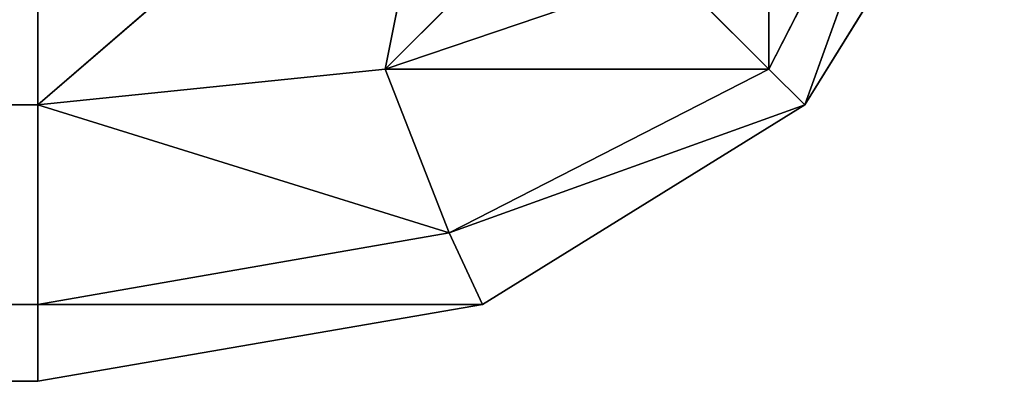
# Model space of a CAD drawing. Extents: x -2.44 to 2.46, y -0.64 to 0.68.
# Drawn here: x -2.32 to -2.32, y -0.64 to -0.64 of the extents above; entities that cross this region are included whole.
import ezdxf

# ---------------------------------------------------------------- set-up
doc = ezdxf.new("R2010")
doc.units = 0
doc.header["$LTSCALE"] = 0.0254
doc.layers.get('0').update_dxf_attribs({"color": 13, "linetype": 'CONTINUOUS'})

# ---------------------------------------------------------------- blocks, each defined once
blk = doc.blocks.new('ANTE')
at = {"color": 0}
for p, q in [((-2.3202948, -0.6381426, 0.0014934), (-2.3189877, -0.636836, 0.0014934)), ((-2.3202948, -0.6381426, 0.0014934), (-2.3189877, -0.636836, 0.0014934)), ((-2.3189877, -0.636836, 2.0618439), (-2.3202948, -0.6381426, 2.0618439)), ((-2.3189877, -0.636836, 2.0618439), (-2.3202948, -0.6381426, 2.0618439)), ((-2.3189877, -0.636836, 0.0014934), (-2.3189877, -0.6381428, 0.0028002)), ((-2.3189877, -0.636836, 0.0014934), (-2.3189877, -0.6381428, 0.0028002)), ((-2.3189877, -0.6381428, 2.0605374), (-2.3189877, -0.636836, 2.0618439)), ((-2.3189877, -0.6381428, 2.0605374), (-2.3189877, -0.636836, 2.0618439)), ((-2.3214786, -0.6382647, 0.0013713), (-2.3200768, -0.6370539, 0.0009354)), ((-2.3214786, -0.6382647, 0.0013713), (-2.3200768, -0.6370539, 0.0009354)), ((-2.3200768, -0.6370539, 2.062402), (-2.3214786, -0.6382647, 2.0619664)), ((-2.3200768, -0.6370539, 2.062402), (-2.3214786, -0.6382647, 2.0619664)), ((-2.3200768, -0.6370539, 0.0009354), (-2.3202948, -0.6381426, 0.0014934)), ((-2.3200768, -0.6370539, 0.0009354), (-2.3202948, -0.6381426, 0.0014934)), ((-2.3202948, -0.6381426, 2.0618439), (-2.3200768, -0.6370539, 2.062402)), ((-2.3202948, -0.6381426, 2.0618439), (-2.3200768, -0.6370539, 2.062402)), ((-2.3189877, -0.6381428, 0.0028002), (-2.3184298, -0.6370539, 0.0025826)), ((-2.3189877, -0.6381428, 0.0028002), (-2.3184298, -0.6370539, 0.0025826)), ((-2.3184298, -0.6370539, 2.0607548), (-2.3189877, -0.6381428, 2.0605374)), ((-2.3184298, -0.6370539, 2.0607548), (-2.3189877, -0.6381428, 2.0605374)), ((-2.3184298, -0.6370539, 0.0025826), (-2.3188654, -0.6382647, 0.003985)), ((-2.3184298, -0.6370539, 0.0025826), (-2.3188654, -0.6382647, 0.003985)), ((-2.3188654, -0.6382647, 2.0593526), (-2.3184298, -0.6370539, 2.0607548)), ((-2.3188654, -0.6382647, 2.0593526), (-2.3184298, -0.6370539, 2.0607548)), ((-2.3214786, -0.6382647, 2.0619664), (-2.4413671, -0.6371672, 2.0626462)), ((-2.3214786, -0.6382647, 2.0619664), (-2.4413671, -0.6371672, 2.0626462)), ((-2.3214786, -0.6371672, 0.0006911), (-2.3214786, -0.6382647, 0.0013713)), ((-2.3214786, -0.6382647, 2.0619664), (-2.3214786, -0.6371672, 2.0626462)), ((-2.3214786, -0.6371672, 0.0006911), (-2.3214786, -0.6382647, 0.0013713)), ((-2.3214786, -0.6382647, 2.0619664), (-2.3214786, -0.6371672, 2.0626462)), ((-2.3181852, -0.6371672, 0.003985), (-2.3188654, -0.6382647, 0.003985)), ((-2.3188654, -0.6382647, 2.0593526), (-2.3181852, -0.6371672, 2.0593526)), ((-2.3188654, -0.6382647, 2.0593526), (-2.3181852, -0.6371672, 2.0593526)), ((-2.3188654, -0.6382647, 0.003985), (-2.3181852, -0.6371672, 2.0593526)), ((-2.3188654, -0.6382647, 0.003985), (-2.3181852, -0.6371672, 2.0593526)), ((-2.3181852, -0.6371672, 0.003985), (-2.3188654, -0.6382647, 0.003985)), ((-2.3202948, -0.6381426, 0.0014934), (-2.3193187, -0.6378116, 0.0018246)), ((-2.3193187, -0.6378116, 2.0615129), (-2.3202948, -0.6381426, 2.0618439)), ((-2.3202948, -0.6381426, 0.0014934), (-2.3193187, -0.6378116, 0.0018246)), ((-2.3193187, -0.6378116, 2.0615129), (-2.3202948, -0.6381426, 2.0618439)), ((-2.3193187, -0.6378116, 0.0018246), (-2.3189877, -0.6381428, 0.0028002)), ((-2.3189877, -0.6381428, 2.0605374), (-2.3193187, -0.6378116, 2.0615129)), ((-2.3193187, -0.6378116, 0.0018246), (-2.3189877, -0.6381428, 0.0028002)), ((-2.3189877, -0.6381428, 2.0605374), (-2.3193187, -0.6378116, 2.0615129)), ((-2.3214786, -0.6382647, 0.0013713), (-2.3202948, -0.6381426, 0.0014934)), ((-2.3202948, -0.6381426, 2.0618439), (-2.3214786, -0.6382647, 2.0619664)), ((-2.3214786, -0.6382647, 0.0013713), (-2.3202948, -0.6381426, 0.0014934)), ((-2.3202948, -0.6381426, 2.0618439), (-2.3214786, -0.6382647, 2.0619664)), ((-2.3202948, -0.6381426, 0.0014934), (-2.3200768, -0.6387004, 0.0025823)), ((-2.3189877, -0.6381428, 0.0028002), (-2.3202948, -0.6381426, 0.0014934)), ((-2.3202948, -0.6381426, 0.0014934), (-2.3200768, -0.6387004, 0.0025823)), ((-2.3189877, -0.6381428, 0.0028002), (-2.3202948, -0.6381426, 0.0014934)), ((-2.3200768, -0.6387004, 2.0607548), (-2.3202948, -0.6381426, 2.0618439)), ((-2.3202948, -0.6381426, 2.0618439), (-2.3189877, -0.6381428, 2.0605374)), ((-2.3202948, -0.6381426, 2.0618439), (-2.3189877, -0.6381428, 2.0605374)), ((-2.3200768, -0.6387004, 2.0607548), (-2.3202948, -0.6381426, 2.0618439)), ((-2.3200768, -0.6387004, 0.0025823), (-2.3189877, -0.6381428, 0.0028002)), ((-2.3200768, -0.6387004, 0.0025823), (-2.3189877, -0.6381428, 0.0028002)), ((-2.3189877, -0.6381428, 2.0605374), (-2.3200768, -0.6387004, 2.0607548)), ((-2.3189877, -0.6381428, 2.0605374), (-2.3200768, -0.6387004, 2.0607548)), ((-2.3189877, -0.6381428, 0.0028002), (-2.3188654, -0.6382647, 0.003985)), ((-2.3188654, -0.6382647, 2.0593526), (-2.3189877, -0.6381428, 2.0605374)), ((-2.3189877, -0.6381428, 0.0028002), (-2.3188654, -0.6382647, 0.003985)), ((-2.3188654, -0.6382647, 2.0593526), (-2.3189877, -0.6381428, 2.0605374)), ((-2.3214786, -0.6382647, 0.0013713), (-2.4413671, -0.6382647, 0.0013713)), ((-2.4413671, -0.6382647, 2.0619664), (-2.3214786, -0.6382647, 2.0619664)), ((-2.3214786, -0.6382647, 0.0013713), (-2.4413671, -0.6382647, 0.0013713)), ((-2.3214786, -0.6382647, 0.0013713), (-2.4413671, -0.638945, 0.0024693)), ((-2.3214786, -0.6382647, 0.0013713), (-2.4413671, -0.638945, 0.0024693)), ((-2.4413671, -0.6382647, 2.0619664), (-2.3214786, -0.6382647, 2.0619664)), ((-2.4413671, -0.6382647, 2.0619664), (-2.3214786, -0.638945, 2.0608684)), ((-2.4413671, -0.6382647, 2.0619664), (-2.3214786, -0.638945, 2.0608684)), ((-2.3200768, -0.6387004, 0.0025823), (-2.3214786, -0.6382647, 0.0013713)), ((-2.3214786, -0.638945, 0.0024693), (-2.3214786, -0.6382647, 0.0013713)), ((-2.3200768, -0.6387004, 0.0025823), (-2.3214786, -0.6382647, 0.0013713)), ((-2.3214786, -0.6382647, 2.0619664), (-2.3200768, -0.6387004, 2.0607548)), ((-2.3214786, -0.6382647, 2.0619664), (-2.3200768, -0.6387004, 2.0607548)), ((-2.3214786, -0.6382647, 2.0619664), (-2.3214786, -0.638945, 2.0608684)), ((-2.3214786, -0.638945, 0.0024693), (-2.3214786, -0.6382647, 0.0013713)), ((-2.3214786, -0.6382647, 2.0619664), (-2.3214786, -0.638945, 2.0608684)), ((-2.3188654, -0.6382647, 0.003985), (-2.3200768, -0.6387004, 0.0025823)), ((-2.3188654, -0.6382647, 0.003985), (-2.3200768, -0.6387004, 0.0025823)), ((-2.3200768, -0.6387004, 2.0607548), (-2.3188654, -0.6382647, 2.0593526)), ((-2.3200768, -0.6387004, 2.0607548), (-2.3188654, -0.6382647, 2.0593526)), ((-2.3188654, -0.6382647, 0.003985), (-2.3199632, -0.638945, 0.003985)), ((-2.3199632, -0.638945, 2.0593526), (-2.3188654, -0.6382647, 2.0593526)), ((-2.3188654, -0.6382647, 0.003985), (-2.3199632, -0.638945, 0.003985)), ((-2.3188654, -0.6382647, 2.0593526), (-2.3199632, -0.638945, 0.003985)), ((-2.3188654, -0.6382647, 2.0593526), (-2.3199632, -0.638945, 0.003985)), ((-2.3199632, -0.638945, 2.0593526), (-2.3188654, -0.6382647, 2.0593526)), ((-2.3188654, -0.6382647, 0.003985), (-2.3188654, -0.6382647, 2.0593526)), ((-2.3188654, -0.6382647, 0.003985), (-2.3188654, -0.6382647, 2.0593526)), ((-2.3214786, -0.638945, 0.0024693), (-2.3200768, -0.6387004, 0.0025823)), ((-2.3214786, -0.638945, 0.0024693), (-2.3200768, -0.6387004, 0.0025823)), ((-2.3200768, -0.6387004, 2.0607548), (-2.3214786, -0.638945, 2.0608684)), ((-2.3200768, -0.6387004, 2.0607548), (-2.3214786, -0.638945, 2.0608684)), ((-2.3200768, -0.6387004, 0.0025823), (-2.3199632, -0.638945, 0.003985)), ((-2.3200768, -0.6387004, 0.0025823), (-2.3199632, -0.638945, 0.003985)), ((-2.3199632, -0.638945, 2.0593526), (-2.3200768, -0.6387004, 2.0607548)), ((-2.3199632, -0.638945, 2.0593526), (-2.3200768, -0.6387004, 2.0607548)), ((-2.4413671, -0.638945, 0.0024693), (-2.3214786, -0.638945, 0.0024693)), ((-2.3214786, -0.638945, 0.0024693), (-2.4413671, -0.6392071, 0.003985)), ((-2.3214786, -0.638945, 0.0024693), (-2.4413671, -0.6392071, 0.003985)), ((-2.4413671, -0.638945, 0.0024693), (-2.3214786, -0.638945, 0.0024693)), ((-2.3214786, -0.638945, 2.0608684), (-2.4413671, -0.638945, 2.0608684)), ((-2.4413671, -0.638945, 2.0608684), (-2.3214786, -0.6392071, 2.0593526)), ((-2.4413671, -0.638945, 2.0608684), (-2.3214786, -0.6392071, 2.0593526)), ((-2.3214786, -0.638945, 2.0608684), (-2.4413671, -0.638945, 2.0608684)), ((-2.3199632, -0.638945, 0.003985), (-2.3214786, -0.638945, 0.0024693)), ((-2.3214786, -0.6392071, 0.003985), (-2.3214786, -0.638945, 0.0024693)), ((-2.3199632, -0.638945, 0.003985), (-2.3214786, -0.638945, 0.0024693)), ((-2.3199632, -0.638945, 0.003985), (-2.3214786, -0.6392071, 0.003985)), ((-2.3214786, -0.638945, 2.0608684), (-2.3199632, -0.638945, 2.0593526)), ((-2.3214786, -0.6392071, 2.0593526), (-2.3199632, -0.638945, 2.0593526)), ((-2.3214786, -0.638945, 2.0608684), (-2.3199632, -0.638945, 2.0593526)), ((-2.3214786, -0.638945, 2.0608684), (-2.3214786, -0.6392071, 2.0593526)), ((-2.3214786, -0.6392071, 0.003985), (-2.3214786, -0.638945, 0.0024693)), ((-2.3199632, -0.638945, 0.003985), (-2.3214786, -0.6392071, 0.003985)), ((-2.3199632, -0.638945, 2.0593526), (-2.3214786, -0.6392071, 0.003985)), ((-2.3199632, -0.638945, 2.0593526), (-2.3214786, -0.6392071, 0.003985)), ((-2.3214786, -0.6392071, 2.0593526), (-2.3199632, -0.638945, 2.0593526)), ((-2.3214786, -0.638945, 2.0608684), (-2.3214786, -0.6392071, 2.0593526)), ((-2.3199632, -0.638945, 0.003985), (-2.3199632, -0.638945, 2.0593526)), ((-2.3199632, -0.638945, 0.003985), (-2.3199632, -0.638945, 2.0593526)), ((-2.3214786, -0.6392071, 2.0593526), (-2.4413671, -0.6392071, 2.0593526)), ((-2.4413671, -0.6392071, 2.0593526), (-2.3214786, -0.6392071, 0.003985)), ((-2.4413671, -0.6392071, 0.003985), (-2.3214786, -0.6392071, 0.003985)), ((-2.4413671, -0.6392071, 2.0593526), (-2.3214786, -0.6392071, 0.003985)), ((-2.4413671, -0.6392071, 0.003985), (-2.3214786, -0.6392071, 0.003985)), ((-2.3214786, -0.6392071, 2.0593526), (-2.4413671, -0.6392071, 2.0593526)), ((-2.3214786, -0.6392071, 0.003985), (-2.3214786, -0.6392071, 2.0593526)), ((-2.3214786, -0.6392071, 0.003985), (-2.3214786, -0.6392071, 2.0593526))]:
    blk.add_line(p, q, dxfattribs=at)
at = {"color": 252}
mesh = blk.add_polyface(dxfattribs=at)
corners = [(-2.3189877, -0.636836, 0.0014934), (-2.3193187, -0.6378116, 0.0018246), (-2.3202948, -0.6381426, 0.0014934)]
mesh.append_faces([[corners[k] for k in face] for face in [(0, 1, 2)]], dxfattribs={"color": 252})
mesh = blk.add_polyface(dxfattribs=at)
corners = [(-2.3189877, -0.636836, 0.0014934), (-2.3202948, -0.6381426, 0.0014934), (-2.3200768, -0.6370539, 0.0009354)]
mesh.append_faces([[corners[k] for k in face] for face in [(0, 1, 2)]], dxfattribs={"color": 252})
mesh = blk.add_polyface(dxfattribs=at)
corners = [(-2.3189877, -0.636836, 2.0618439), (-2.3202948, -0.6381426, 2.0618439), (-2.3193187, -0.6378116, 2.0615129)]
mesh.append_faces([[corners[k] for k in face] for face in [(0, 1, 2)]], dxfattribs={"color": 252})
mesh = blk.add_polyface(dxfattribs=at)
corners = [(-2.3189877, -0.636836, 2.0618439), (-2.3200768, -0.6370539, 2.062402), (-2.3202948, -0.6381426, 2.0618439)]
mesh.append_faces([[corners[k] for k in face] for face in [(0, 1, 2)]], dxfattribs={"color": 252})
mesh = blk.add_polyface(dxfattribs=at)
corners = [(-2.3189877, -0.636836, 0.0014934), (-2.3189877, -0.6381428, 0.0028002), (-2.3193187, -0.6378116, 0.0018246)]
mesh.append_faces([[corners[k] for k in face] for face in [(0, 1, 2)]], dxfattribs={"color": 252})
mesh = blk.add_polyface(dxfattribs=at)
corners = [(-2.3189877, -0.636836, 2.0618439), (-2.3193187, -0.6378116, 2.0615129), (-2.3189877, -0.6381428, 2.0605374)]
mesh.append_faces([[corners[k] for k in face] for face in [(0, 1, 2)]], dxfattribs={"color": 252})
mesh = blk.add_polyface(dxfattribs=at)
corners = [(-2.3189877, -0.636836, 0.0014934), (-2.3184298, -0.6370539, 0.0025826), (-2.3189877, -0.6381428, 0.0028002)]
mesh.append_faces([[corners[k] for k in face] for face in [(0, 1, 2)]], dxfattribs={"color": 252})
mesh = blk.add_polyface(dxfattribs=at)
corners = [(-2.3189877, -0.636836, 2.0618439), (-2.3189877, -0.6381428, 2.0605374), (-2.3184298, -0.6370539, 2.0607548)]
mesh.append_faces([[corners[k] for k in face] for face in [(0, 1, 2)]], dxfattribs={"color": 252})
mesh = blk.add_polyface(dxfattribs=at)
corners = [(-2.3200768, -0.6370539, 0.0009354), (-2.3202948, -0.6381426, 0.0014934), (-2.3214786, -0.6382647, 0.0013713)]
mesh.append_faces([[corners[k] for k in face] for face in [(0, 1, 2)]], dxfattribs={"color": 252})
mesh = blk.add_polyface(dxfattribs=at)
corners = [(-2.3200768, -0.6370539, 0.0009354), (-2.3214786, -0.6382647, 0.0013713), (-2.3214786, -0.6371672, 0.0006911)]
mesh.append_faces([[corners[k] for k in face] for face in [(0, 1, 2)]], dxfattribs={"color": 252})
mesh = blk.add_polyface(dxfattribs=at)
corners = [(-2.3200768, -0.6370539, 2.062402), (-2.3214786, -0.6382647, 2.0619664), (-2.3202948, -0.6381426, 2.0618439)]
mesh.append_faces([[corners[k] for k in face] for face in [(0, 1, 2)]], dxfattribs={"color": 252})
mesh = blk.add_polyface(dxfattribs=at)
corners = [(-2.3200768, -0.6370539, 2.062402), (-2.3214786, -0.6371672, 2.0626462), (-2.3214786, -0.6382647, 2.0619664)]
mesh.append_faces([[corners[k] for k in face] for face in [(0, 1, 2)]], dxfattribs={"color": 252})
mesh = blk.add_polyface(dxfattribs=at)
corners = [(-2.3184298, -0.6370539, 0.0025826), (-2.3188654, -0.6382647, 0.003985), (-2.3189877, -0.6381428, 0.0028002)]
mesh.append_faces([[corners[k] for k in face] for face in [(0, 1, 2)]], dxfattribs={"color": 252})
mesh = blk.add_polyface(dxfattribs=at)
corners = [(-2.3184298, -0.6370539, 2.0607548), (-2.3189877, -0.6381428, 2.0605374), (-2.3188654, -0.6382647, 2.0593526)]
mesh.append_faces([[corners[k] for k in face] for face in [(0, 1, 2)]], dxfattribs={"color": 252})
mesh = blk.add_polyface(dxfattribs=at)
corners = [(-2.3184298, -0.6370539, 0.0025826), (-2.3181852, -0.6371672, 0.003985), (-2.3188654, -0.6382647, 0.003985)]
mesh.append_faces([[corners[k] for k in face] for face in [(0, 1, 2)]], dxfattribs={"color": 252})
mesh = blk.add_polyface(dxfattribs=at)
corners = [(-2.3184298, -0.6370539, 2.0607548), (-2.3188654, -0.6382647, 2.0593526), (-2.3181852, -0.6371672, 2.0593526)]
mesh.append_faces([[corners[k] for k in face] for face in [(0, 1, 2)]], dxfattribs={"color": 252})
mesh = blk.add_polyface(dxfattribs=at)
corners = [(-2.3214786, -0.6382647, 0.0013713), (-2.4413671, -0.6382647, 0.0013713), (-2.3214786, -0.6371672, 0.0006911)]
mesh.append_faces([[corners[k] for k in face] for face in [(0, 1, 2)]], dxfattribs={"color": 252})
mesh = blk.add_polyface(dxfattribs=at)
corners = [(-2.3214786, -0.6371672, 0.0006911), (-2.4413671, -0.6382647, 0.0013713), (-2.4413671, -0.6371672, 0.0006911)]
mesh.append_faces([[corners[k] for k in face] for face in [(0, 1, 2)]], dxfattribs={"color": 252})
mesh = blk.add_polyface(dxfattribs=at)
corners = [(-2.3214786, -0.6382647, 2.0619664), (-2.4413671, -0.6371672, 2.0626462), (-2.4413671, -0.6382647, 2.0619664)]
mesh.append_faces([[corners[k] for k in face] for face in [(0, 1, 2)]], dxfattribs={"color": 252})
mesh = blk.add_polyface(dxfattribs=at)
corners = [(-2.3214786, -0.6371672, 2.0626462), (-2.4413671, -0.6371672, 2.0626462), (-2.3214786, -0.6382647, 2.0619664)]
mesh.append_faces([[corners[k] for k in face] for face in [(0, 1, 2)]], dxfattribs={"color": 252})
mesh = blk.add_polyface(dxfattribs=at)
corners = [(-2.3181852, -0.6371672, 2.0593526), (-2.3188654, -0.6382647, 2.0593526), (-2.3188654, -0.6382647, 0.003985)]
mesh.append_faces([[corners[k] for k in face] for face in [(0, 1, 2)]], dxfattribs={"color": 252})
mesh = blk.add_polyface(dxfattribs=at)
corners = [(-2.3181852, -0.6371672, 2.0593526), (-2.3188654, -0.6382647, 0.003985), (-2.3181852, -0.6371672, 0.003985)]
mesh.append_faces([[corners[k] for k in face] for face in [(0, 1, 2)]], dxfattribs={"color": 252})
mesh = blk.add_polyface(dxfattribs=at)
corners = [(-2.3189877, -0.6381428, 0.0028002), (-2.3202948, -0.6381426, 0.0014934), (-2.3193187, -0.6378116, 0.0018246)]
mesh.append_faces([[corners[k] for k in face] for face in [(0, 1, 2)]], dxfattribs={"color": 252})
mesh = blk.add_polyface(dxfattribs=at)
corners = [(-2.3202948, -0.6381426, 2.0618439), (-2.3189877, -0.6381428, 2.0605374), (-2.3193187, -0.6378116, 2.0615129)]
mesh.append_faces([[corners[k] for k in face] for face in [(0, 1, 2)]], dxfattribs={"color": 252})
mesh = blk.add_polyface(dxfattribs=at)
corners = [(-2.3200768, -0.6387004, 0.0025823), (-2.3214786, -0.6382647, 0.0013713), (-2.3202948, -0.6381426, 0.0014934)]
mesh.append_faces([[corners[k] for k in face] for face in [(0, 1, 2)]], dxfattribs={"color": 252})
mesh = blk.add_polyface(dxfattribs=at)
corners = [(-2.3214786, -0.6382647, 2.0619664), (-2.3200768, -0.6387004, 2.0607548), (-2.3202948, -0.6381426, 2.0618439)]
mesh.append_faces([[corners[k] for k in face] for face in [(0, 1, 2)]], dxfattribs={"color": 252})
mesh = blk.add_polyface(dxfattribs=at)
corners = [(-2.3189877, -0.6381428, 0.0028002), (-2.3200768, -0.6387004, 0.0025823), (-2.3202948, -0.6381426, 0.0014934)]
mesh.append_faces([[corners[k] for k in face] for face in [(0, 1, 2)]], dxfattribs={"color": 252})
mesh = blk.add_polyface(dxfattribs=at)
corners = [(-2.3202948, -0.6381426, 2.0618439), (-2.3200768, -0.6387004, 2.0607548), (-2.3189877, -0.6381428, 2.0605374)]
mesh.append_faces([[corners[k] for k in face] for face in [(0, 1, 2)]], dxfattribs={"color": 252})
mesh = blk.add_polyface(dxfattribs=at)
corners = [(-2.3188654, -0.6382647, 0.003985), (-2.3200768, -0.6387004, 0.0025823), (-2.3189877, -0.6381428, 0.0028002)]
mesh.append_faces([[corners[k] for k in face] for face in [(0, 1, 2)]], dxfattribs={"color": 252})
mesh = blk.add_polyface(dxfattribs=at)
corners = [(-2.3200768, -0.6387004, 2.0607548), (-2.3188654, -0.6382647, 2.0593526), (-2.3189877, -0.6381428, 2.0605374)]
mesh.append_faces([[corners[k] for k in face] for face in [(0, 1, 2)]], dxfattribs={"color": 252})
mesh = blk.add_polyface(dxfattribs=at)
corners = [(-2.4413671, -0.638945, 0.0024693), (-2.4413671, -0.6382647, 0.0013713), (-2.3214786, -0.6382647, 0.0013713)]
mesh.append_faces([[corners[k] for k in face] for face in [(0, 1, 2)]], dxfattribs={"color": 252})
mesh = blk.add_polyface(dxfattribs=at)
corners = [(-2.4413671, -0.638945, 0.0024693), (-2.3214786, -0.6382647, 0.0013713), (-2.3214786, -0.638945, 0.0024693)]
mesh.append_faces([[corners[k] for k in face] for face in [(0, 1, 2)]], dxfattribs={"color": 252})
mesh = blk.add_polyface(dxfattribs=at)
corners = [(-2.4413671, -0.6382647, 2.0619664), (-2.3214786, -0.638945, 2.0608684), (-2.3214786, -0.6382647, 2.0619664)]
mesh.append_faces([[corners[k] for k in face] for face in [(0, 1, 2)]], dxfattribs={"color": 252})
mesh = blk.add_polyface(dxfattribs=at)
corners = [(-2.4413671, -0.6382647, 2.0619664), (-2.4413671, -0.638945, 2.0608684), (-2.3214786, -0.638945, 2.0608684)]
mesh.append_faces([[corners[k] for k in face] for face in [(0, 1, 2)]], dxfattribs={"color": 252})
mesh = blk.add_polyface(dxfattribs=at)
corners = [(-2.3200768, -0.6387004, 0.0025823), (-2.3214786, -0.638945, 0.0024693), (-2.3214786, -0.6382647, 0.0013713)]
mesh.append_faces([[corners[k] for k in face] for face in [(0, 1, 2)]], dxfattribs={"color": 252})
mesh = blk.add_polyface(dxfattribs=at)
corners = [(-2.3214786, -0.6382647, 2.0619664), (-2.3214786, -0.638945, 2.0608684), (-2.3200768, -0.6387004, 2.0607548)]
mesh.append_faces([[corners[k] for k in face] for face in [(0, 1, 2)]], dxfattribs={"color": 252})
mesh = blk.add_polyface(dxfattribs=at)
corners = [(-2.3199632, -0.638945, 0.003985), (-2.3200768, -0.6387004, 0.0025823), (-2.3188654, -0.6382647, 0.003985)]
mesh.append_faces([[corners[k] for k in face] for face in [(0, 1, 2)]], dxfattribs={"color": 252})
mesh = blk.add_polyface(dxfattribs=at)
corners = [(-2.3200768, -0.6387004, 2.0607548), (-2.3199632, -0.638945, 2.0593526), (-2.3188654, -0.6382647, 2.0593526)]
mesh.append_faces([[corners[k] for k in face] for face in [(0, 1, 2)]], dxfattribs={"color": 252})
mesh = blk.add_polyface(dxfattribs=at)
corners = [(-2.3188654, -0.6382647, 2.0593526), (-2.3199632, -0.638945, 0.003985), (-2.3188654, -0.6382647, 0.003985)]
mesh.append_faces([[corners[k] for k in face] for face in [(0, 1, 2)]], dxfattribs={"color": 252})
mesh = blk.add_polyface(dxfattribs=at)
corners = [(-2.3199632, -0.638945, 2.0593526), (-2.3199632, -0.638945, 0.003985), (-2.3188654, -0.6382647, 2.0593526)]
mesh.append_faces([[corners[k] for k in face] for face in [(0, 1, 2)]], dxfattribs={"color": 252})
mesh = blk.add_polyface(dxfattribs=at)
corners = [(-2.3199632, -0.638945, 0.003985), (-2.3214786, -0.638945, 0.0024693), (-2.3200768, -0.6387004, 0.0025823)]
mesh.append_faces([[corners[k] for k in face] for face in [(0, 1, 2)]], dxfattribs={"color": 252})
mesh = blk.add_polyface(dxfattribs=at)
corners = [(-2.3214786, -0.638945, 2.0608684), (-2.3199632, -0.638945, 2.0593526), (-2.3200768, -0.6387004, 2.0607548)]
mesh.append_faces([[corners[k] for k in face] for face in [(0, 1, 2)]], dxfattribs={"color": 252})
mesh = blk.add_polyface(dxfattribs=at)
corners = [(-2.4413671, -0.6392071, 0.003985), (-2.4413671, -0.638945, 0.0024693), (-2.3214786, -0.638945, 0.0024693)]
mesh.append_faces([[corners[k] for k in face] for face in [(0, 1, 2)]], dxfattribs={"color": 252})
mesh = blk.add_polyface(dxfattribs=at)
corners = [(-2.4413671, -0.6392071, 0.003985), (-2.3214786, -0.638945, 0.0024693), (-2.3214786, -0.6392071, 0.003985)]
mesh.append_faces([[corners[k] for k in face] for face in [(0, 1, 2)]], dxfattribs={"color": 252})
mesh = blk.add_polyface(dxfattribs=at)
corners = [(-2.4413671, -0.638945, 2.0608684), (-2.3214786, -0.6392071, 2.0593526), (-2.3214786, -0.638945, 2.0608684)]
mesh.append_faces([[corners[k] for k in face] for face in [(0, 1, 2)]], dxfattribs={"color": 252})
mesh = blk.add_polyface(dxfattribs=at)
corners = [(-2.4413671, -0.638945, 2.0608684), (-2.4413671, -0.6392071, 2.0593526), (-2.3214786, -0.6392071, 2.0593526)]
mesh.append_faces([[corners[k] for k in face] for face in [(0, 1, 2)]], dxfattribs={"color": 252})
mesh = blk.add_polyface(dxfattribs=at)
corners = [(-2.3214786, -0.6392071, 0.003985), (-2.3214786, -0.638945, 0.0024693), (-2.3199632, -0.638945, 0.003985)]
mesh.append_faces([[corners[k] for k in face] for face in [(0, 1, 2)]], dxfattribs={"color": 252})
mesh = blk.add_polyface(dxfattribs=at)
corners = [(-2.3214786, -0.638945, 2.0608684), (-2.3214786, -0.6392071, 2.0593526), (-2.3199632, -0.638945, 2.0593526)]
mesh.append_faces([[corners[k] for k in face] for face in [(0, 1, 2)]], dxfattribs={"color": 252})
mesh = blk.add_polyface(dxfattribs=at)
corners = [(-2.3199632, -0.638945, 2.0593526), (-2.3214786, -0.6392071, 0.003985), (-2.3199632, -0.638945, 0.003985)]
mesh.append_faces([[corners[k] for k in face] for face in [(0, 1, 2)]], dxfattribs={"color": 252})
mesh = blk.add_polyface(dxfattribs=at)
corners = [(-2.3214786, -0.6392071, 2.0593526), (-2.3214786, -0.6392071, 0.003985), (-2.3199632, -0.638945, 2.0593526)]
mesh.append_faces([[corners[k] for k in face] for face in [(0, 1, 2)]], dxfattribs={"color": 252})
mesh = blk.add_polyface(dxfattribs=at)
corners = [(-2.4413671, -0.6392071, 2.0593526), (-2.3214786, -0.6392071, 0.003985), (-2.3214786, -0.6392071, 2.0593526)]
mesh.append_faces([[corners[k] for k in face] for face in [(0, 1, 2)]], dxfattribs={"color": 252})
mesh = blk.add_polyface(dxfattribs=at)
corners = [(-2.4413671, -0.6392071, 2.0593526), (-2.4413671, -0.6392071, 0.003985), (-2.3214786, -0.6392071, 0.003985)]
mesh.append_faces([[corners[k] for k in face] for face in [(0, 1, 2)]], dxfattribs={"color": 252})
blk = doc.blocks.new('SKP6181')
at = {"color": 0}
blk.add_blockref('ANTE', (0, 0), dxfattribs=at)

msp = doc.modelspace()

# ---------------------------------------------------------------- block references
at = {"color": 0}
msp.add_blockref('SKP6181', (0, 0), dxfattribs=at)

doc.saveas('drawing.dxf')
